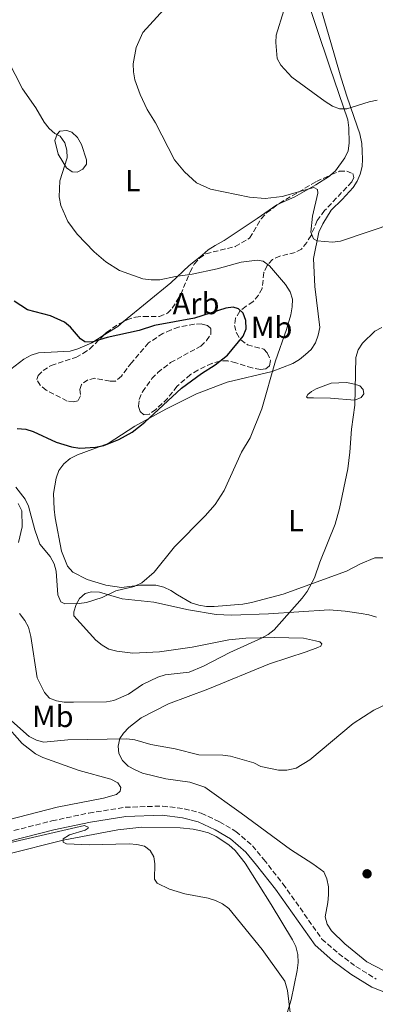
# Model space of a CAD drawing. Units: metres. Extents: x 587214 to 590664, y 4710474 to 4712830.
# Drawn here: x 588113 to 588230, y 4711126 to 4711450 of the extents above; entities that cross this region are included whole.
import ezdxf
from ezdxf.enums import TextEntityAlignment as Align

# ---------------------------------------------------------------- set-up
doc = ezdxf.new("R2010")
doc.units = ezdxf.units.M
doc.header["$MEASUREMENT"] = 0
doc.linetypes.add('DGN Style 3', pattern=[2.435890702152634, 1.739921930109024, -0.6959687720436097])
for name, color, linetype, lineweight in [('Camino', 7, 'DGN Style 3', 0), ('Curva de nivel directora', 30, 'Continuous', 30), ('Curva de nivel intermedia', 30, 'Continuous', 0), ('Etiqueta de uso rústico', 92, 'Continuous', 0), ('Etiqueta de zona arbolada', 92, 'Continuous', 0), ('Línea de cambio de uso (parcela vista)', 92, 'Continuous', 0), ('Margen derecho', 7, 'Continuous', 0), ('Punto acotado terreno (símbolo)', 7, 'Continuous', 0), ('Zona arbolada', 92, 'DGN Style 3', 0)]:
    doc.layers.add(name, color=color, linetype=linetype, lineweight=lineweight)
doc.styles.add('Style-Arial', font='arial.ttf')

# ---------------------------------------------------------------- blocks, each defined once
blk = doc.blocks.new('5PATER')
at = {"layer": 'Punto acotado terreno (símbolo)', "linetype": 'Continuous', "lineweight": 0}
h = blk.add_hatch(color=51, dxfattribs=at)
edge = h.paths.add_edge_path()
edge.add_ellipse((0, 0), major_axis=(-0.1095731443231308, -0.1110710700762829), ratio=0.9994222409660317, start_angle=0, end_angle=360)

msp = doc.modelspace()

# ---------------------------------------------------------------- linework, layer by layer
at = {"layer": 'Camino', "color": 7, "linetype": 'DGN Style 3', "lineweight": 0}
msp.add_polyline3d([(588099.6099999987, 4711179.760000002, 430.6600000000034), (588123.8799999983, 4711185.900000001, 431.3699999999953), (588136.0399999976, 4711188.500000001, 431.8200000000071), (588147.9800000002, 4711190.390000002, 432.0899999999965), (588160.2899999993, 4711190.820000002, 432.4400000000023), (588167.4499999987, 4711189.92, 432.7100000000065), (588173.0499999999, 4711188.470000002, 432.8899999999995), (588179.0200000001, 4711185.630000001, 433.5200000000041), (588184.4499999994, 4711182.480000001, 433.5200000000041), (588189.8599999986, 4711177.760000001, 433.4299999999931), (588193.6200000005, 4711173.230000001, 433.5200000000041), (588199.9300000003, 4711165.210000004, 433.6100000000007), (588212.7499999991, 4711147.020000001, 433.2499999999999), (588218.2099999996, 4711142.26, 433.070000000007), (588223.9200000005, 4711137.970000003, 432.800000000003), (588230.5399999989, 4711133.859999999, 432.4400000000023)], dxfattribs=at)
at = {"layer": 'Curva de nivel directora', "color": 30, "linetype": 'Continuous', "lineweight": 30, "elevation": 450, "flags": 128}
msp.add_lwpolyline([(588112.4699999999, 4711315.170000001), (588115.2999999997, 4711314.880000004), (588117.6899999991, 4711314.140000001), (588125.2899999986, 4711310.630000001), (588130.3800000004, 4711309.110000002), (588133.1099999995, 4711308.670000001), (588138.1900000002, 4711308.970000001), (588140.9500000007, 4711309.529999999), (588145.8799999991, 4711311.460000004), (588150.3399999985, 4711313.900000001), (588154.4600000001, 4711317.180000001), (588166.5700000002, 4711328.440000001), (588173.079999999, 4711333.230000001), (588177.6099999998, 4711336.029999999), (588181.7000000002, 4711339.300000002), (588186.8799999991, 4711345.570000002), (588187.7899999988, 4711347.9), (588187.6700000003, 4711350.710000004), (588186.8599999989, 4711353.060000001), (588185.3199999989, 4711354.550000003), (588183.5300000008, 4711355.02), (588181.1100000001, 4711354.76), (588170.8399999995, 4711351.460000001), (588157.6099999994, 4711349.080000001), (588152.6200000005, 4711347.440000001), (588142.0700000004, 4711345.08), (588137.0900000005, 4711343.560000002), (588134.6799999987, 4711343.7), (588133.2699999983, 4711344.670000001), (588130.0000000005, 4711348.52), (588128.0800000003, 4711350.12), (588123.42, 4711352.260000002), (588115.9000000008, 4711354.17), (588111.4399999996, 4711357)], dxfattribs=at)
at = {"layer": 'Curva de nivel intermedia', "color": 30, "linetype": 'Continuous', "lineweight": 0, "flags": 128}
for points, elevation in [([(588171.4200000005, 4711396.02), (588167.5400000003, 4711399.609999999), (588164.2500000001, 4711403.57), (588157.9900000015, 4711415.81), (588155.2300000011, 4711420.189999999), (588152.9600000002, 4711425.099999999), (588151.2300000001, 4711429.869999999), (588150.7000000004, 4711432.569999999), (588150.6600000003, 4711435.180000001), (588151.6400000014, 4711440.529999998), (588153.8000000007, 4711445.49), (588162.9800000004, 4711455.560000001)], 440), ([(588200.1700000018, 4711452.8), (588197.7100000007, 4711444.680000001), (588197.5900000001, 4711442.180000001), (588198.0599999994, 4711436.970000001), (588199.1700000003, 4711434.76), (588202.8000000003, 4711430.850000001), (588213.8300000009, 4711422.800000002), (588216.1900000012, 4711421.289999999), (588218.5100000014, 4711420.329999999), (588220.9000000008, 4711420.41), (588228.25, 4711422.67), (588230.8800000009, 4711423.179999999)], 435.0000000000001), ([(588112.0000000005, 4711295.789999999), (588115.1000000007, 4711291.869999999), (588116.1600000003, 4711289.569999999), (588118.2400000012, 4711281.739999999), (588119.9600000001, 4711276.989999999), (588123.3799999999, 4711272.939999999), (588124.6100000015, 4711270.529999999), (588125.3500000013, 4711268.09), (588125.8200000006, 4711260.319999999), (588126.8200000019, 4711258.039999999), (588128.1000000006, 4711257.42), (588132.8200000012, 4711257.449999999), (588135.3, 4711257.829999999), (588140.3899999995, 4711259.42), (588144.88, 4711261.649999999), (588150.990000001, 4711263.130000001), (588153.49, 4711264.350000001), (588157.6000000006, 4711267.84), (588164.220000001, 4711276.130000001), (588174.3500000008, 4711286.319999999), (588177.6600000013, 4711290.109999999), (588180.5300000011, 4711294.67), (588186.3300000015, 4711307.369999997), (588189.15, 4711312.100000001), (588192.99, 4711321.59), (588197.4200000003, 4711337.449999998), (588201.1399999995, 4711347.689999999), (588202.5000000007, 4711352.539999999), (588202.9800000013, 4711355.16), (588203.0199999993, 4711357.659999999), (588202.3399999999, 4711360.130000002), (588200.7500000006, 4711362.529999999), (588195.4900000012, 4711368.71), (588193.4500000004, 4711370.17), (588191.4000000008, 4711370.489999999), (588186.2199999996, 4711369.890000001), (588178.2400000001, 4711367.710000001), (588170.0200000014, 4711365.930000001), (588164.5600000008, 4711365.21), (588159.4500000011, 4711364.11), (588156.560000001, 4711364.05), (588153.8699999999, 4711364.430000001), (588146.1100000016, 4711367.149999999), (588141.600000001, 4711369.949999998), (588137.7499999999, 4711373.240000002), (588132.24, 4711379.099999999), (588129.1300000009, 4711383.310000001), (588126.8800000001, 4711388.569999999), (588126.2699999999, 4711391.359999999), (588126.5300000014, 4711396.679999999), (588128.8800000006, 4711404.220000001), (588128.8, 4711406.769999999), (588128.1699999998, 4711409.180000001), (588126.5899999995, 4711411.390000001), (588124.8600000017, 4711412.249999999), (588122.9500000007, 4711413.859999998), (588121.3500000002, 4711416.02), (588118.6400000012, 4711420.680000001), (588114.1700000009, 4711426.960000001), (588109.3899999998, 4711436.36)], 445), ([(588171.4200000005, 4711396.02), (588176.0899999999, 4711393.970000001), (588188.950000001, 4711391.31), (588194.100000001, 4711390.859999998), (588199.7000000001, 4711391.470000001), (588210.0500000012, 4711394.449999998), (588211.2699999993, 4711393.810000001), (588211.360000001, 4711392.550000001), (588209.6300000009, 4711385.050000002), (588209.1000000013, 4711379.77), (588209.9800000018, 4711377.559999999), (588211.1599999998, 4711376.909999998), (588216.1900000012, 4711376.42), (588218.8700000012, 4711376.779999999), (588236.7300000003, 4711382.880000001)], 440), ([(588232.4000000008, 4711348.33), (588230.1800000012, 4711347.149999999), (588226.110000001, 4711343.180000001), (588224.6400000001, 4711341), (588223.8700000013, 4711338.510000001), (588223.5700000018, 4711322.769999998), (588222.51, 4711314.9), (588221.9400000002, 4711307.32), (588221.2400000005, 4711301.869999999), (588218.5800000007, 4711288.739999999), (588217.0499999997, 4711283.65), (588212.0300000015, 4711271.140000001), (588210.2900000003, 4711265.970000001), (588207.8800000009, 4711261.449999998), (588206.2000000001, 4711259.210000001), (588197, 4711248.810000001), (588195.0500000009, 4711247.239999999), (588192.8200000002, 4711246.060000001), (588182.4500000011, 4711241.4)], 440), ([(588113.25, 4711254.239999999), (588115.0200000004, 4711251.949999998), (588116.2200000006, 4711249.749999999), (588116.9700000016, 4711246.649999999), (588119.0500000003, 4711233.05), (588121.4100000006, 4711228.169999998), (588123.1500000019, 4711226.380000001), (588125.4600000008, 4711225.41), (588127.9300000007, 4711225.02), (588131.0199999998, 4711224.99), (588141.8400000001, 4711225.109999998), (588144.3000000011, 4711225.52), (588149.0799999998, 4711227.63), (588153.7500000015, 4711230.789999999), (588158.7000000001, 4711233.289999999), (588161.2000000012, 4711234.039999999), (588169.0800000003, 4711234.900000001), (588173.7400000007, 4711236.83), (588182.4500000011, 4711241.4)], 440), ([(588234.7000000008, 4711224.659999999), (588229.8400000016, 4711222.359999999), (588223.0100000007, 4711217.980000001), (588208.7900000005, 4711206.020000001), (588204.2799999999, 4711203.249999999), (588201.1500000006, 4711202.67), (588198.4600000017, 4711202.619999998), (588192.6600000014, 4711203.87)], 435.0000000000001), ([(588110.560000001, 4711218.83), (588116.4400000018, 4711213.689999999), (588118.780000002, 4711212.529999999), (588121.1900000017, 4711211.850000001), (588129.1100000008, 4711212.59), (588148.5700000003, 4711212.949999999), (588151.2300000001, 4711212.619999998), (588156.4200000003, 4711211.020000001), (588164.4800000003, 4711209.619999999), (588172.2000000007, 4711207.679999999), (588180.1600000003, 4711207.58), (588182.6700000003, 4711207.24), (588190.3800000015, 4711205.09), (588192.6600000014, 4711203.87)], 435), ([(588103.1200000001, 4711177.180000001), (588134.6699999997, 4711184.439999999), (588135.8000000007, 4711183.809999999), (588135.8299999997, 4711183.489999999), (588134.7900000004, 4711182.91), (588129.720000001, 4711181.38), (588127.6, 4711179.970000002), (588127.630000001, 4711178.939999999), (588128.6600000015, 4711178.319999999), (588136.2099999997, 4711178.09), (588149.3000000012, 4711178.359999999), (588151.8899999995, 4711178.199999999), (588154.3400000016, 4711177.56), (588156.2600000015, 4711176.119999998), (588157.4500000007, 4711174.079999999), (588157.7700000004, 4711171.769999999), (588157.690000002, 4711166.75), (588158.5800000017, 4711165.38), (588162.6000000006, 4711163.429999999), (588167.6200000007, 4711161.899999999), (588175.2800000008, 4711160.449999999), (588177.7400000016, 4711159.720000001), (588179.9900000002, 4711158.619999998), (588182.0900000012, 4711157.109999999)], 430), ([(588202.2800000017, 4711122.88), (588201.3699999999, 4711130.109999998), (588200.5200000004, 4711133.150000001), (588193.1100000007, 4711143.550000002), (588182.0900000012, 4711157.109999999)], 430)]:
    msp.add_lwpolyline(points, dxfattribs=dict(at, elevation=elevation))
at = {"layer": 'Línea de cambio de uso (parcela vista)', "color": 92, "linetype": 'Continuous', "lineweight": 0, "extrusion": (-0.1743678562322341, 0.4371927355454701, 0.8823028746973703), "elevation": 1957610.130786704, "flags": 128}
msp.add_lwpolyline([(-2291656.877781762, -3668625.214060281), (-2291654.487031072, -3668624.350844958), (-2291648.973242704, -3668623.186789637)], dxfattribs=at)
at = {"layer": 'Línea de cambio de uso (parcela vista)', "color": 92, "linetype": 'Continuous', "lineweight": 0}
for points in [[(588221.2699999996, 4711416.800000001, 436.8099999999977), (588215.3700000001, 4711434.109999999, 435.1999999999971), (588206.4299999997, 4711460.67, 436.179999999993), (588202.6500000004, 4711470.52, 436.8099999999977), (588199.0899999999, 4711478.680000001, 436.8999999999942), (588193.2199999997, 4711490.539999999, 437.6100000000006), (588198.5300000003, 4711484.210000001, 436.3600000000006), (588203.7199999997, 4711475.640000001, 435.6499999999942), (588208.2100000001, 4711465.359999999, 434.570000000007), (588212.0099999999, 4711454.609999999, 433.8600000000006), (588215.6500000004, 4711442.26, 433.8600000000006), (588218.7300000004, 4711431.59, 434.3899999999995), (588220.8300000001, 4711424.92, 435.1999999999971), (588223.4000000004, 4711417.550000001, 436.7200000000012)], [(588221.2699999996, 4711416.800000001, 436.8099999999977), (588221.5899999999, 4711414.119999999, 436.8999999999942), (588221.6900000004, 4711409.109999999, 437.3500000000058), (588221.3799999999, 4711406.51, 437.7899999999936), (588220.2699999996, 4711404.26, 437.8800000000047), (588217.2199999997, 4711399.99, 437.8800000000047), (588215.7051999997, 4711398.617699999, 437.8800000000047)], [(588215.7800000003, 4711387, 440.4700000000012), (588219.3799999999, 4711390.560000001, 439.8500000000058), (588222.9699999997, 4711394.470000001, 439.5800000000018), (588224.3600000005, 4711396.560000001, 439.6699999999983), (588225.3799999999, 4711398.9, 439.6699999999983), (588225.9600000001, 4711401.33, 438.8600000000006), (588226.0899999999, 4711403.84, 438.0599999999977), (588226.0300000003, 4711406.430000001, 437.7899999999936), (588225.8899999997, 4711408.930000001, 437.8800000000047), (588225.2000000002, 4711412.140000001, 437.7899999999936), (588223.4000000004, 4711417.550000001, 436.7200000000012)], [(588128.7800000003, 4711413.230000001, 445.3899999999995), (588126.5499999998, 4711413.01, 445.8399999999965), (588125.5899999999, 4711412.01, 446.3800000000047), (588124.8200000003, 4711409.930000001, 446.3800000000047), (588125.9900000002, 4711405.4, 446.3800000000047), (588128.6699999999, 4711400.980000001, 446.5500000000029), (588130.5800000001, 4711399.59, 446.2899999999936), (588132.1900000004, 4711399.529999999, 445.929999999993), (588134.0499999998, 4711400.460000001, 445.570000000007), (588135.2699999996, 4711402.100000001, 444.9400000000023), (588135.2400000002, 4711403.529999999, 444.5899999999965), (588133.6100000005, 4711408.59, 444.679999999993), (588132.3200000003, 4711410.890000001, 444.679999999993), (588130.4900000002, 4711412.730000001, 445.1199999999953), (588128.7800000003, 4711413.230000001, 445.3899999999995)], [(588215.7051999997, 4711398.617699999, 437.8800000000047), (588215.2000000002, 4711398.16, 437.8800000000047), (588210.79, 4711395.300000001, 438.4199999999983), (588203.7999999998, 4711391.4, 439.3999999999942), (588198.3676000005, 4711388.967, 439.9850000000006)], [(588232.7599999999, 4711272.51, 439.7599999999948), (588230.1600000003, 4711272.550000001, 439.9400000000023), (588225.4600000001, 4711270.58, 439.9400000000023), (588220.8600000005, 4711268.16, 439.9400000000023), (588200, 4711260.59, 441.7299999999959), (588189.5899999999, 4711257.779999999, 442.3500000000058), (588186.7400000002, 4711257.279999999, 442.4400000000023), (588177.2800000003, 4711256.460000001, 443.5099999999948), (588174.7699999996, 4711256.5, 443.6000000000058), (588172.2599999999, 4711256.9, 443.6900000000023), (588169.7400000002, 4711257.74, 443.8699999999953), (588165.2199999997, 4711260.33, 444.320000000007), (588163.04, 4711261.810000001, 444.9400000000023), (588160.6900000004, 4711262.930000001, 445.3000000000029), (588158.0899999999, 4711263.59, 445.4799999999959), (588152.9000000004, 4711263.57, 445.4799999999959), (588146.8399999999, 4711262.82, 446.0200000000041), (588141.6299999999, 4711263.52, 446.1999999999971), (588135.5199999996, 4711265.369999999, 446.820000000007), (588130.8200000003, 4711267.869999999, 447.0899999999965), (588129.0800000001, 4711269.800000001, 447.2700000000041), (588127.0099999999, 4711274.680000001, 447.3600000000006), (588125, 4711285.720000001, 447.9799999999959), (588124.6799999997, 4711288.58, 448.429999999993), (588124.3899999997, 4711293.67, 448.6999999999971), (588125.2699999996, 4711298.789999999, 449.5), (588126.2100000001, 4711301.310000001, 449.679999999993), (588127.7699999996, 4711303.49, 450.0399999999936), (588129.8799999999, 4711305.230000001, 450.5800000000018), (588132.3600000005, 4711306.439999999, 451.1999999999971), (588142.3899999997, 4711310.130000001, 451.2899999999936), (588151.2199999997, 4711315.850000001, 451.1999999999971), (588161.3899999997, 4711321.51, 450.3099999999977), (588171.4800000004, 4711326.550000001, 449.679999999993), (588181.5999999996, 4711330.33, 448.429999999993), (588196.3700000001, 4711333.930000001, 446.3800000000047), (588203.1200000001, 4711336.480000001, 444.7700000000041), (588205.3300000001, 4711337.869999999, 444.2299999999959), (588207.3499999996, 4711339.430000001, 444.2299999999959), (588209.2000000002, 4711341.17, 444.4100000000035), (588210.5800000001, 4711343.34, 444.320000000007), (588211.5199999996, 4711345.859999999, 443.8699999999953), (588212, 4711348.380000001, 443.4199999999983), (588210.3899999997, 4711361.850000001, 443.070000000007), (588210.0199999996, 4711371.050000001, 441.8999999999942), (588211.7300000004, 4711379.76, 441.1900000000023), (588213.0099999999, 4711382.560000001, 440.9199999999983), (588215.7800000003, 4711387, 440.4700000000012)], [(588198.3676000005, 4711388.967, 439.9850000000006), (588197.9500000002, 4711388.779999999, 440.0299999999989), (588191.4299999997, 4711384.27, 441.4600000000065), (588180.5700000003, 4711376.99, 442.7100000000065), (588177.5700000003, 4711375.32, 443.25), (588175.3600000005, 4711373.930000001, 443.25), (588173.3399999999, 4711372.189999999, 443.3399999999965), (588171.1399999997, 4711370.449999999, 443.8699999999953), (588169.0199999996, 4711368.789999999, 443.7799999999989), (588163.0599999996, 4711363.130000001, 445.570000000007), (588147.4885, 4711350.333100001, 448.8337000000029)], [(588140.8090000004, 4711345.7434, 449.7878999999957), (588137.0700000003, 4711343.380000001, 450.2200000000012), (588132.3799999999, 4711341.32, 450.4900000000052), (588129.8899999997, 4711340.550000001, 450.6699999999983), (588119.5199999996, 4711340.07, 451.5599999999977), (588117.04, 4711339.220000001, 451.5599999999977), (588114.6500000004, 4711337.92, 451.5599999999977), (588110.4199999999, 4711334.609999999, 451.6499999999942), (588102.9299999997, 4711329.100000001, 450.3099999999977), (588101.2800000003, 4711327.01, 450.1300000000047), (588098.2400000002, 4711322.57, 449.5899999999965), (588097.2100000001, 4711320.220000001, 449.1499999999942), (588095.0300000003, 4711312.84, 448.25), (588093.9199999999, 4711310.59, 448.25), (588092.1600000003, 4711308.939999999, 448.3399999999965), (588089.8600000005, 4711307.640000001, 448.429999999993), (588087.3799999999, 4711306.699999999, 448.070000000007), (588084.8799999999, 4711306.380000001, 447.9799999999959), (588082.3799999999, 4711306.24, 447.9799999999959), (588079.7699999996, 4711306.9, 448.070000000007), (588077.5099999999, 4711308.02, 448.25), (588073.8700000001, 4711311.609999999, 449.0599999999977), (588072.9035, 4711312.9356, 449.1775000000052)], [(588220.8600000005, 4711330.220000001, 442.3500000000058), (588215.7699999996, 4711330.029999999, 442.8899999999995), (588210.8899999997, 4711328.230000001, 443.070000000007), (588209.2999999998, 4711327.310000001, 443.5099999999948), (588208.0599999996, 4711326.300000001, 443.6900000000023), (588207.6299999999, 4711325.57, 443.7799999999989), (588208, 4711325.220000001, 443.7799999999989), (588209.9600000001, 4711325.26, 443.6900000000023), (588215.5999999996, 4711325.109999999, 442.4400000000023), (588223.5700000003, 4711324.460000001, 441.7299999999959), (588225.6100000005, 4711325.310000001, 441.7299999999959), (588226.4800000004, 4711326.58, 441.820000000007), (588226.2699999996, 4711327.92, 441.820000000007), (588225.1799999997, 4711329.15, 441.8999999999942), (588223.4699999997, 4711329.74, 442.0800000000018), (588220.8600000005, 4711330.220000001, 442.3500000000058)], [(588112.8300000001, 4711290.4, 445.3899999999995), (588113.9600000001, 4711288.01, 445.2100000000065), (588114.0599999996, 4711282.730000001, 444.5899999999965), (588112.9100000003, 4711277.609999999, 444.320000000007)], [(588175.2300000004, 4711229.33, 439.1300000000047), (588195.4500000002, 4711237.600000001, 438.9499999999971), (588207.54, 4711241.600000001, 438.6000000000058), (588211.4400000004, 4711243.02, 438.8600000000006), (588212.3300000001, 4711243.49, 438.9499999999971), (588212.6699999999, 4711244.210000001, 439.3099999999977), (588212.0300000003, 4711244.91, 439.4900000000052), (588210.5899999999, 4711245.24, 439.3099999999977), (588206.7300000004, 4711246.060000001, 439.6699999999983), (588197.0700000003, 4711246.310000001, 440.5599999999977), (588187.6799999997, 4711246.119999999, 441.5500000000029), (588182.0599999996, 4711245.560000001, 441.7299999999959), (588170.04, 4711243.08, 443.070000000007), (588159.25, 4711241.609999999, 443.6900000000023), (588150.5800000001, 4711241.17, 443.6900000000023), (588145.29, 4711241.779999999, 443.9600000000065), (588142.6799999997, 4711242.439999999, 444.0500000000029), (588140.4199999999, 4711243.74, 444.320000000007), (588138.3300000001, 4711245.390000001, 444.4100000000035), (588131.1100000005, 4711253.390000001, 445.4799999999959), (588131.0800000001, 4711254.730000001, 445.570000000007), (588131.8399999999, 4711257.16, 445.570000000007), (588132.9600000001, 4711259.15, 446.0200000000041), (588134.8899999997, 4711260.800000001, 446.0200000000041), (588136.9400000004, 4711261.369999999, 445.8399999999965), (588139.5300000003, 4711261.25, 445.6600000000035), (588147, 4711259.07, 445.570000000007), (588157.4900000002, 4711257.939999999, 444.7700000000041), (588168.8899999997, 4711255.4, 443.8699999999953), (588177.9600000001, 4711253.880000001, 443.25), (588182.9699999997, 4711253.630000001, 442.9799999999959), (588195.1200000001, 4711254.140000001, 441.5500000000029), (588215.1299999999, 4711255.439999999, 439.6699999999983), (588220.4100000003, 4711255.01, 439.2200000000012), (588225.7000000002, 4711254.220000001, 438.5099999999948), (588228.2100000001, 4711253.82, 438.4199999999983), (588230.6500000004, 4711252.980000001, 438.0599999999977)], [(588213.3799999999, 4711169.109999999, 435.3800000000047), (588209.75, 4711171.810000001, 435.4700000000012), (588202.4100000003, 4711176.49, 435.1100000000006), (588186.1600000003, 4711188.5, 434.75), (588174.2699999996, 4711197.02, 435.0200000000041), (588169.2300000004, 4711198.619999999, 434.3099999999977), (588161.4299999997, 4711199.720000001, 433.7700000000041), (588153.7000000002, 4711201.619999999, 434.570000000007), (588151.2699999996, 4711202.730000001, 434.6600000000035), (588149.0099999999, 4711203.939999999, 435.1999999999971), (588147.0899999999, 4711205.779999999, 435.3800000000047), (588145.9699999997, 4711208.08, 435.3800000000047), (588145.7400000002, 4711210.49, 435.7400000000052), (588146.2300000004, 4711213, 436.179999999993), (588147.4400000004, 4711214.82, 436.5399999999936), (588149.2000000002, 4711216.640000001, 436.5399999999936), (588153.25, 4711219.850000001, 437.1699999999983), (588162.2699999996, 4711224.5, 438.2400000000052), (588175.2300000004, 4711229.33, 439.1300000000047)], [(588108.2999999998, 4711217.960000001, 435.8300000000018), (588114.0700000003, 4711211.369999999, 434.6600000000035), (588118.5199999996, 4711207.970000001, 434.0399999999936), (588120.8700000001, 4711206.77, 434.0399999999936), (588132.8499999996, 4711202.539999999, 433.320000000007), (588143.2800000003, 4711199.619999999, 433.1399999999995), (588145.54, 4711198.41, 433.0500000000029), (588146.5499999998, 4711196.91, 432.8699999999953), (588146.3099999996, 4711195.66, 432.8699999999953), (588145.1699999999, 4711194.65, 432.7899999999936), (588140.9000000004, 4711193.4, 432.7899999999936), (588125.5800000001, 4711190.41, 432.070000000007), (588087.3300000001, 4711180.609999999, 431.0899999999965)], [(588109.3399999999, 4711174.970000001, 430.0800000000018), (588127.5800000001, 4711179.539999999, 430.8800000000047), (588145.5800000001, 4711183.029999999, 431.2400000000052), (588153.5199999996, 4711183.82, 431.9499999999971), (588166.1299999999, 4711183.630000001, 432.4900000000052), (588170.4299999997, 4711183.180000001, 432.3099999999977), (588172.9500000002, 4711182.600000001, 432.6699999999983), (588175.4699999997, 4711181.939999999, 432.9400000000023), (588177.9000000004, 4711180.82, 432.8500000000058), (588182.1600000003, 4711178.050000001, 432.6699999999983), (588184.1699999999, 4711176.210000001, 432.8500000000058), (588187.4699999997, 4711171.980000001, 432.8500000000058), (588196.0599999996, 4711158.390000001, 432.2200000000012), (588203.0899999999, 4711146.810000001, 432.2200000000012), (588204.1200000001, 4711144.51, 432.2200000000012), (588204.7999999998, 4711141.930000001, 432.2200000000012), (588204.9400000004, 4711139.34, 432.1300000000047), (588204.6399999997, 4711136.65, 431.8600000000006), (588202.5999999996, 4711126.949999999, 430.9700000000012), (588200.3300000001, 4711119.480000001, 430.1699999999983)], [(588252.9921000004, 4711147.169600001, 432.1285000000062), (588253.3300000001, 4711139.060000001, 431.8899999999995), (588253.0199999996, 4711136.550000001, 431.8899999999995), (588252.4500000002, 4711134.029999999, 431.5299999999989), (588251.2199999997, 4711133.029999999, 431.179999999993), (588249.5199999996, 4711132.720000001, 431.0899999999965), (588243.2599999999, 4711133.130000001, 431.179999999993), (588235.79, 4711135.220000001, 431.7100000000065), (588227.4800000004, 4711139.52, 432.7899999999936), (588220.29, 4711145.460000001, 433.320000000007), (588215.9100000003, 4711149.75, 433.320000000007), (588214.4400000004, 4711151.869999999, 433.679999999993), (588213.7599999999, 4711154.359999999, 434.1300000000047), (588214.6500000004, 4711159.029999999, 435.1100000000006), (588214.9600000001, 4711161.630000001, 435.2899999999936), (588214.9100000003, 4711164.220000001, 435.2899999999936), (588214.4100000003, 4711166.800000001, 435.2899999999936), (588213.3799999999, 4711169.109999999, 435.3800000000047)]]:
    msp.add_polyline3d(points, dxfattribs=at)
at = {"layer": 'Margen derecho', "color": 7, "linetype": 'Continuous', "lineweight": 0}
msp.add_polyline3d([(588100.3700000008, 4711176.820000002, 430.6600000000034), (588124.5699999989, 4711182.939999999, 431.3699999999953), (588136.5899999997, 4711185.51, 431.8200000000071), (588148.2699999985, 4711187.350000001, 432.0899999999965), (588160.1499999985, 4711187.77, 432.4400000000023), (588166.8799999986, 4711186.920000001, 432.7100000000065), (588171.9999999994, 4711185.590000001, 432.8899999999995), (588177.6000000008, 4711182.930000001, 433.5200000000041), (588182.6700000024, 4711179.990000002, 433.5200000000041), (588187.6700000003, 4711175.619999999, 433.4299999999931), (588191.2499999988, 4711171.310000002, 433.5200000000041), (588197.4899999973, 4711163.390000001, 433.6100000000007), (588210.4699999992, 4711144.960000002, 433.2499999999999), (588216.3000000007, 4711139.890000002, 433.070000000007), (588222.1999999994, 4711135.450000001, 432.800000000003), (588229.1700000009, 4711131.119999999, 432.4400000000023), (588235.2999999998, 4711128.740000002, 431.729999999996)], dxfattribs=at)
at = {"layer": 'Zona arbolada', "color": 92, "linetype": 'DGN Style 3', "lineweight": 0}
msp.add_polyline3d([(588185.6900000004, 4711353.75, 451.6499999999942), (588184.3099999996, 4711351.4, 452.3699999999953), (588184, 4711349.060000001, 452.3699999999953), (588184.5899999999, 4711346.57, 452.3699999999953), (588186.0599999996, 4711344.279999999, 452.3699999999953), (588188.2400000002, 4711342.710000001, 452.1900000000023), (588193.6399999997, 4711341.210000001, 452.3699999999953), (588194.7300000004, 4711339.980000001, 452.3699999999953), (588195.8600000005, 4711337.5, 452.0099999999948), (588195.5300000003, 4711335.699999999, 451.8300000000018), (588194.2999999998, 4711334.789999999, 452.0099999999948), (588192.5199999996, 4711334.57, 452.1900000000023), (588189.8200000003, 4711335.050000001, 452.8999999999942), (588184.4299999997, 4711336.730000001, 453.0800000000018), (588181.7300000004, 4711337.390000001, 453.6199999999953), (588179.2300000004, 4711337.34, 454.1499999999942), (588176.5599999996, 4711336.57, 454.3300000000018), (588171.9500000002, 4711334.34, 454.5099999999948), (588169.4800000004, 4711332.850000001, 454.8699999999953), (588165.0899999999, 4711329.01, 454.8699999999953), (588161.9500000002, 4711325.01, 454.6900000000023), (588158.0899999999, 4711321.359999999, 454.3300000000018), (588155.9699999997, 4711319.880000001, 454.3300000000018), (588154.1900000004, 4711319.67, 454.5099999999948), (588152.9100000003, 4711320.720000001, 454.8699999999953), (588152.3399999999, 4711322.49, 455.2299999999959), (588152.6500000004, 4711324.65, 455.4100000000035), (588153.6799999997, 4711327.17, 455.5800000000018), (588156.8099999996, 4711331.529999999, 455.7599999999948), (588158.7400000002, 4711333.529999999, 455.7599999999948), (588162.9600000001, 4711336.84, 455.9400000000023), (588172.8700000001, 4711342.220000001, 455.9400000000023), (588174.7999999998, 4711344.050000001, 455.4100000000035), (588176.1900000004, 4711346.220000001, 454.8699999999953), (588176.1500000004, 4711348.01, 454.3300000000018), (588175.0599999996, 4711349.060000001, 454.3300000000018), (588173.2599999999, 4711349.560000001, 454.3300000000018), (588170.75, 4711349.51, 454.5099999999948), (588165.5899999999, 4711348.51, 454.3300000000018), (588163.0999999996, 4711347.57, 454.5099999999948), (588160.4400000004, 4711346.439999999, 454.6900000000023), (588155.6799999997, 4711343.310000001, 455.0500000000029), (588150.0899999999, 4711336.76, 455.5800000000018), (588146.7800000003, 4711332.4, 455.5800000000018), (588144.8399999999, 4711330.75, 455.5800000000018), (588143.0499999998, 4711330.710000001, 455.5800000000018), (588138.0300000003, 4711331.680000001, 455.9400000000023), (588135.7100000001, 4711331.100000001, 456.1199999999953), (588133.5999999996, 4711329.630000001, 456.1199999999953), (588133.0899999999, 4711328.01, 455.9400000000023), (588133.3099999996, 4711325.869999999, 456.1199999999953), (588132.4500000002, 4711324.24, 456.3000000000029), (588131.0300000003, 4711323.850000001, 456.3000000000029), (588128.8799999999, 4711324.17, 456.3000000000029), (588122.0099999999, 4711327.779999999, 456.3000000000029), (588120.0099999999, 4711329.350000001, 456.4799999999959), (588118.9000000004, 4711331.300000001, 456.4799999999959), (588119.4100000003, 4711332.560000001, 456.4799999999959), (588120.9800000004, 4711334.199999999, 456.4799999999959), (588123.6299999999, 4711335.859999999, 456.4799999999959), (588131.8099999996, 4711338.529999999, 456.3000000000029), (588134.1100000005, 4711339.83, 456.1199999999953), (588136.4000000004, 4711341.310000001, 455.5800000000018), (588141.8399999999, 4711346.779999999, 454.3300000000018), (588146.25, 4711349.730000001, 454.1499999999942), (588148.5499999998, 4711350.850000001, 453.9700000000012), (588151.3899999997, 4711351.810000001, 453.9700000000012), (588154.0700000003, 4711352.039999999, 453.9700000000012), (588159.2599999999, 4711351.960000001, 453.0800000000018), (588161.9199999999, 4711353.09, 453.0800000000018), (588163.4900000002, 4711354.730000001, 453.0800000000018), (588166.2699999996, 4711359.26, 452.5399999999936), (588169.3399999999, 4711366.65, 451.2899999999936), (588170.7199999997, 4711369.189999999, 450.7599999999948), (588172.4600000001, 4711371.189999999, 450.3999999999942), (588174.5800000001, 4711372.66, 450.0399999999936), (588184.1900000004, 4711375, 448.9700000000012), (588188.9600000001, 4711377.779999999, 448.25), (588192.7699999996, 4711384.119999999, 447.3600000000006), (588194.5199999996, 4711386.119999999, 447.179999999993), (588198.75, 4711389.25, 446.4600000000065), (588210.9400000004, 4711396.470000001, 444.320000000007), (588215.9100000003, 4711398.710000001, 443.25), (588218.5700000003, 4711399.84, 443.4199999999983), (588220.8899999997, 4711399.890000001, 443.4199999999983), (588222.8700000001, 4711399.029999999, 443.4199999999983), (588223.2599999999, 4711397.789999999, 443.4199999999983), (588222.5700000003, 4711396.34, 443.25), (588213.6399999997, 4711386.859999999, 444.1399999999995), (588211.2000000002, 4711383.59, 444.5), (588209.1500000004, 4711378.720000001, 444.320000000007), (588207.7699999996, 4711376.369999999, 444.8600000000006), (588206.0300000003, 4711374.189999999, 445.0299999999989), (588203.9000000004, 4711373.07, 445.0299999999989), (588198.9199999999, 4711371.9, 446.4600000000065), (588196.4400000004, 4711370.779999999, 447.3600000000006), (588194.6900000004, 4711368.77, 448.070000000007), (588193.6600000003, 4711366.430000001, 448.25), (588193.3600000005, 4711363.92, 448.6100000000006), (588193.0499999998, 4711361.230000001, 449.5), (588191.8499999996, 4711359.060000001, 450.2200000000012), (588190.0999999996, 4711356.880000001, 451.1100000000006), (588187.8099999996, 4711355.4, 451.6499999999942)], close=True, dxfattribs=at)
for points in [[(588215.7051999997, 4711398.617699999, 443.2940999999992), (588215.9100000003, 4711398.710000001, 443.25), (588218.5700000003, 4711399.84, 443.4199999999983), (588220.8899999997, 4711399.890000001, 443.4199999999983), (588222.8700000001, 4711399.029999999, 443.4199999999983)], [(588198.3676000005, 4711388.967, 446.5250999999989), (588198.75, 4711389.25, 446.4600000000065), (588210.9400000004, 4711396.470000001, 444.320000000007), (588215.7051999997, 4711398.617699999, 443.2940999999992)], [(588222.8700000001, 4711399.029999999, 443.4199999999983), (588223.2599999999, 4711397.789999999, 443.4199999999983), (588222.5700000003, 4711396.34, 443.25), (588213.6399999997, 4711386.859999999, 444.1399999999995)], [(588213.6399999997, 4711386.859999999, 444.1399999999995), (588211.2000000002, 4711383.59, 444.5), (588209.1500000004, 4711378.720000001, 444.320000000007), (588207.7699999996, 4711376.369999999, 444.8600000000006), (588206.0300000003, 4711374.189999999, 445.0299999999989), (588203.9000000004, 4711373.07, 445.0299999999989), (588198.9199999999, 4711371.9, 446.4600000000065), (588196.4400000004, 4711370.779999999, 447.3600000000006), (588194.6900000004, 4711368.77, 448.070000000007), (588193.6600000003, 4711366.430000001, 448.25), (588193.3600000005, 4711363.92, 448.6100000000006), (588193.0499999998, 4711361.230000001, 449.5), (588191.8499999996, 4711359.060000001, 450.2200000000012), (588190.0999999996, 4711356.880000001, 451.1100000000006), (588187.8099999996, 4711355.4, 451.6499999999942), (588185.6900000004, 4711353.75, 451.6499999999942), (588184.3099999996, 4711351.4, 452.3699999999953), (588184, 4711349.060000001, 452.3699999999953), (588184.5899999999, 4711346.57, 452.3699999999953), (588186.0599999996, 4711344.279999999, 452.3699999999953), (588188.2400000002, 4711342.710000001, 452.1900000000023), (588193.6399999997, 4711341.210000001, 452.3699999999953), (588194.7300000004, 4711339.980000001, 452.3699999999953), (588195.8600000005, 4711337.5, 452.0099999999948), (588195.5300000003, 4711335.699999999, 451.8300000000018), (588194.2999999998, 4711334.789999999, 452.0099999999948), (588192.5199999996, 4711334.57, 452.1900000000023), (588189.8200000003, 4711335.050000001, 452.8999999999942), (588184.4299999997, 4711336.730000001, 453.0800000000018), (588181.7300000004, 4711337.390000001, 453.6199999999953), (588179.2300000004, 4711337.34, 454.1499999999942), (588176.5599999996, 4711336.57, 454.3300000000018), (588171.9500000002, 4711334.34, 454.5099999999948), (588169.4800000004, 4711332.850000001, 454.8699999999953), (588165.0899999999, 4711329.01, 454.8699999999953), (588161.9500000002, 4711325.01, 454.6900000000023), (588158.0899999999, 4711321.359999999, 454.3300000000018), (588155.9699999997, 4711319.880000001, 454.3300000000018), (588154.1900000004, 4711319.67, 454.5099999999948), (588152.9100000003, 4711320.720000001, 454.8699999999953), (588152.3399999999, 4711322.49, 455.2299999999959), (588152.6500000004, 4711324.65, 455.4100000000035), (588153.6799999997, 4711327.17, 455.5800000000018), (588156.8099999996, 4711331.529999999, 455.7599999999948), (588158.7400000002, 4711333.529999999, 455.7599999999948), (588162.9600000001, 4711336.84, 455.9400000000023), (588172.8700000001, 4711342.220000001, 455.9400000000023), (588174.7999999998, 4711344.050000001, 455.4100000000035), (588176.1900000004, 4711346.220000001, 454.8699999999953), (588176.1500000004, 4711348.01, 454.3300000000018), (588175.0599999996, 4711349.060000001, 454.3300000000018), (588173.2599999999, 4711349.560000001, 454.3300000000018), (588170.75, 4711349.51, 454.5099999999948), (588165.5899999999, 4711348.51, 454.3300000000018), (588163.0999999996, 4711347.57, 454.5099999999948), (588160.4400000004, 4711346.439999999, 454.6900000000023), (588155.6799999997, 4711343.310000001, 455.0500000000029), (588150.0899999999, 4711336.76, 455.5800000000018), (588146.7800000003, 4711332.4, 455.5800000000018), (588144.8399999999, 4711330.75, 455.5800000000018), (588143.0499999998, 4711330.710000001, 455.5800000000018), (588138.0300000003, 4711331.680000001, 455.9400000000023), (588135.7100000001, 4711331.100000001, 456.1199999999953), (588133.5999999996, 4711329.630000001, 456.1199999999953), (588133.0899999999, 4711328.01, 455.9400000000023), (588133.3099999996, 4711325.869999999, 456.1199999999953), (588132.4500000002, 4711324.24, 456.3000000000029), (588131.0300000003, 4711323.850000001, 456.3000000000029), (588128.8799999999, 4711324.17, 456.3000000000029), (588122.0099999999, 4711327.779999999, 456.3000000000029), (588120.0099999999, 4711329.350000001, 456.4799999999959), (588118.9000000004, 4711331.300000001, 456.4799999999959), (588119.4100000003, 4711332.560000001, 456.4799999999959), (588120.9800000004, 4711334.199999999, 456.4799999999959), (588123.6299999999, 4711335.859999999, 456.4799999999959), (588131.8099999996, 4711338.529999999, 456.3000000000029), (588134.1100000005, 4711339.83, 456.1199999999953), (588136.4000000004, 4711341.310000001, 455.5800000000018), (588140.8090000004, 4711345.7434, 454.5669000000053)], [(588147.4885, 4711350.333100001, 454.0531000000047), (588148.5499999998, 4711350.850000001, 453.9700000000012), (588151.3899999997, 4711351.810000001, 453.9700000000012), (588154.0700000003, 4711352.039999999, 453.9700000000012), (588159.2599999999, 4711351.960000001, 453.0800000000018), (588161.9199999999, 4711353.09, 453.0800000000018), (588163.4900000002, 4711354.730000001, 453.0800000000018), (588166.2699999996, 4711359.26, 452.5399999999936), (588169.3399999999, 4711366.65, 451.2899999999936), (588170.7199999997, 4711369.189999999, 450.7599999999948), (588172.4600000001, 4711371.189999999, 450.3999999999942), (588174.5800000001, 4711372.66, 450.0399999999936), (588184.1900000004, 4711375, 448.9700000000012), (588188.9600000001, 4711377.779999999, 448.25), (588192.7699999996, 4711384.119999999, 447.3600000000006), (588194.5199999996, 4711386.119999999, 447.179999999993), (588198.3676000005, 4711388.967, 446.5250999999989)], [(588140.8090000004, 4711345.7434, 454.5669000000053), (588141.8399999999, 4711346.779999999, 454.3300000000018), (588146.25, 4711349.730000001, 454.1499999999942), (588147.4885, 4711350.333100001, 454.0531000000047)]]:
    msp.add_polyline3d(points, dxfattribs=at)

# ---------------------------------------------------------------- block references
at = {"layer": 'Punto acotado terreno (símbolo)', "color": 7, "linetype": 'Continuous', "lineweight": 0, "xscale": 10, "yscale": 10, "zscale": 10}
msp.add_blockref('5PATER', (588227.6000000018, 4711168.5, 432.6699999999983), dxfattribs=at)

# ---------------------------------------------------------------- texts
at = {"layer": 'Etiqueta de uso rústico', "color": 92, "linetype": 'Continuous', "lineweight": 0, "style": 'Style-Arial'}
for s, p in [('L', (588150.5114203796, 4711396.750010001, 442.7700000000041)), ('Mb', (588196.2002462413, 4711348.39001, 447.3899999999995)), ('L', (588204.1914203798, 4711284.78001, 441.7700000000041)), ('Mb', (588124.2002462416, 4711220.31001, 438.0099999999948))]:
    msp.add_text(s, height=7.000000000000002, dxfattribs=at).set_placement(p, align=Align.MIDDLE_CENTER)
at = {"layer": 'Etiqueta de zona arbolada', "color": 92, "linetype": 'Continuous', "lineweight": 0, "style": 'Style-Arial'}
msp.add_text('Arb', height=7.000000000000002, dxfattribs=at).set_placement((588171.3235080885, 4711356.260010001, 448.2100000000065), align=Align.MIDDLE_CENTER)

doc.saveas('drawing.dxf')
